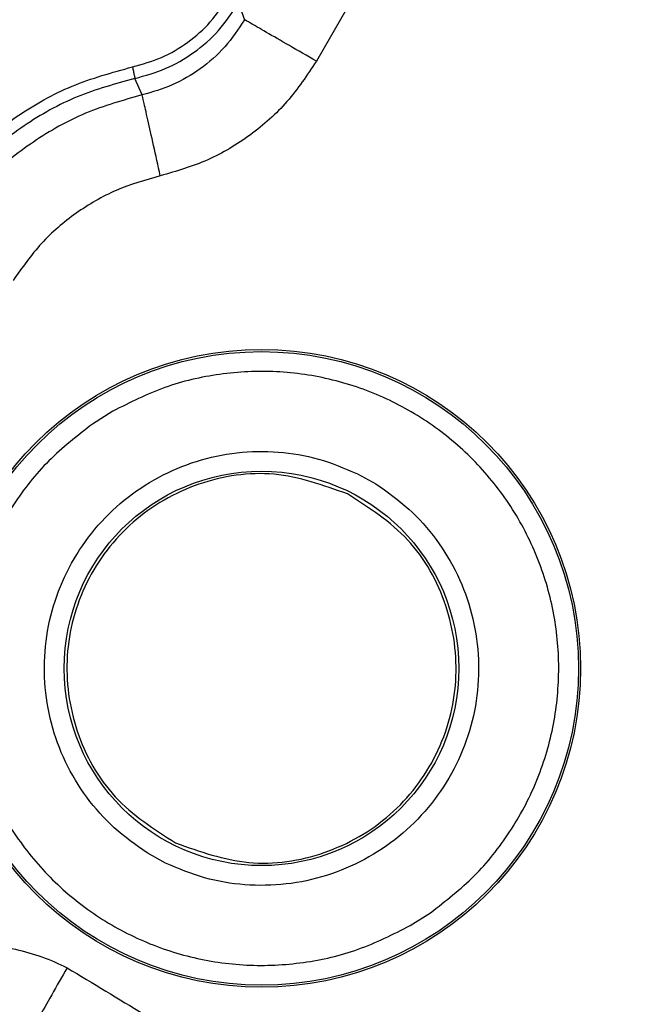
# Model space of a CAD drawing. Units: millimetres. Extents: x 5 to 292, y 5 to 415.
# Drawn here: x 94 to 102, y 193 to 205 of the extents above; entities that cross this region are included whole.
import ezdxf

# ---------------------------------------------------------------- set-up
doc = ezdxf.new("R2010")
doc.units = ezdxf.units.MM

msp = doc.modelspace()

# ---------------------------------------------------------------- linework, layer by layer
at = {"color": 7, "linetype": 'Continuous', "lineweight": 25}
for p, q in [((99.2924, 206.956), (98.016, 204.7453)), ((97.0315, 205.4804), (97.1072, 205.2699)), ((95.8137, 204.3184), (95.7218, 204.5259)), ((95.4432, 200.3157), (95.1843, 200.1518)), ((98.5347, 199.5242), (98.7687, 199.3946)), ((96.1103, 194.5971), (95.8763, 194.7267)), ((99.2018, 193.8056), (99.4607, 193.9695))]:
    msp.add_line(p, q, dxfattribs=at)
for centre, radius in [((81.9387, 170.415), 46.9401), ((97.3225, 197.0607), 4.0358), ((97.3225, 197.0607), 4.0084), ((97.3225, 197.0607), 2.4957)]:
    msp.add_circle(centre, radius, dxfattribs=at)
for centre, radius, start, end in [((81.9386, 170.4151), 48.888, 44.05873, 72.39983), ((81.9387, 170.415), 47.1076, 46.20078, 72.28615)]:
    msp.add_arc(centre, radius, start, end, dxfattribs=at)
for points, knots in [([(131.9387, 170.415), (131.909, 171.724), (131.8496, 174.342), (131.3702, 178.2447), (130.6082, 182.0992), (129.5402, 185.8817), (128.1803, 189.5688), (126.5348, 193.1378), (124.6146, 196.5668), (122.4311, 199.8345), (119.9981, 202.9208), (117.3304, 205.8067), (114.4445, 208.4744), (111.3582, 210.9074), (108.0905, 213.0908), (104.6616, 215.0111), (101.0925, 216.6565), (97.4054, 218.0167), (93.623, 219.0835), (89.7685, 219.8502), (85.8657, 220.3121), (81.9387, 220.4664), (78.0117, 220.3121), (74.1089, 219.8502), (70.2544, 219.0835), (66.4719, 218.0167), (62.7848, 216.6565), (59.2158, 215.0111), (55.7869, 213.0908), (52.5192, 210.9074), (49.4329, 208.4744), (46.547, 205.8067), (43.8793, 202.9208), (41.4462, 199.8345), (39.2628, 196.5668), (37.3426, 193.1378), (35.6971, 189.5688), (34.3372, 185.8817), (33.2692, 182.0992), (32.5072, 178.2447), (32.0278, 174.342), (31.9684, 171.724), (31.9387, 170.415)], [0, 0, 0, 0, 0.025, 0.05, 0.075, 0.1, 0.125, 0.15, 0.175, 0.2, 0.225, 0.25, 0.275, 0.3, 0.325, 0.35, 0.375, 0.4, 0.425, 0.45, 0.475, 0.5, 0.525, 0.55, 0.575, 0.6, 0.625, 0.65, 0.675, 0.7, 0.725, 0.75, 0.775, 0.8, 0.825, 0.85, 0.875, 0.9, 0.925, 0.95, 0.975, 1, 1, 1, 1]), ([(96.7661, 217.1571), (98.0424, 216.7184), (100.5921, 215.8421), (104.2626, 214.1342), (107.788, 212.1538), (111.1318, 209.88), (114.2962, 207.3549), (116.2168, 205.4627), (117.1782, 204.5155)], [0, 0, 0, 0, 0.1668602, 0.3333593, 0.5, 0.6666307, 0.8331347, 1, 1, 1, 1]), ([(126.8356, 179.9139), (126.5328, 181.1881), (125.9285, 183.7303), (124.6144, 187.4294), (123.0141, 191.0069), (121.1061, 194.4351), (118.9156, 197.6887), (116.4538, 200.7425), (113.7416, 203.5769), (110.7966, 206.168), (107.6421, 208.5001), (104.2994, 210.5529), (100.7944, 212.3149), (97.1513, 213.7697), (93.398, 214.9102), (89.5606, 215.7246), (85.6682, 216.2104), (81.7484, 216.3608), (77.8299, 216.178), (73.9417, 215.6599), (70.1111, 214.8137), (66.3674, 213.6422), (62.7363, 212.1572), (59.2461, 210.3662), (55.9204, 208.2857), (52.7855, 205.9276), (49.8619, 203.3121), (47.1734, 200.4553), (44.737, 197.3811), (42.5735, 194.1096), (40.6939, 190.6656), (39.1234, 187.075), (37.8399, 183.3651), (37.2569, 180.8179), (36.9646, 179.5412)], [0, 0, 0, 0, 0.031319, 0.0624873, 0.0937597, 0.1250045, 0.156245, 0.187499, 0.2187469, 0.2499999, 0.2812462, 0.3124998, 0.343749, 0.3749996, 0.4062514, 0.4374994, 0.4687496, 0.4999992, 0.5312464, 0.5624991, 0.593745, 0.6249993, 0.6562481, 0.6874997, 0.7187515, 0.7500001, 0.7812512, 0.8125014, 0.8437533, 0.8749961, 0.9062389, 0.9375133, 0.9686812, 1, 1, 1, 1]), ([(96.3478, 215.5271), (97.4806, 215.1377), (99.746, 214.3591), (103.0192, 212.8688), (106.1777, 211.1539), (109.1918, 209.1961), (112.0632, 207.0306), (113.8283, 205.4111), (114.711, 204.6012)], [0, 0, 0, 0, 0.1666846, 0.3333422, 0.5000001, 0.6666466, 0.8333097, 1, 1, 1, 1]), ([(95.6903, 204.6724), (95.8151, 204.7074), (96.0633, 204.777), (96.3961, 204.9765), (96.688, 205.2323), (96.8302, 205.4473), (96.9018, 205.5555)], [0, 0, 0, 0, 0.25135304, 0.49999786, 0.74855742, 1, 1, 1, 1]), ([(95.7218, 204.5259), (95.8521, 204.562), (96.1152, 204.635), (96.4738, 204.846), (96.7951, 205.1237), (96.9522, 205.3607), (97.0315, 205.4804)], [0, 0, 0, 0, 0.242478, 0.4899604, 0.7424624, 1, 1, 1, 1]), ([(97.1073, 205.2699), (97.0288, 205.1513), (96.8735, 204.9163), (96.5563, 204.6401), (96.2024, 204.4293), (95.9423, 204.3551), (95.8137, 204.3184)], [0, 0, 0, 0, 0.2576062, 0.5101126, 0.7575627, 1, 1, 1, 1]), ([(98.016, 204.7452), (97.8995, 204.8125), (97.6665, 204.947), (97.3703, 205.1181), (97.1586, 205.2403), (97.1244, 205.26), (97.1073, 205.2699)], [0, 0, 0, 0, 0.25000048, 0.50000037, 0.75000015, 1, 1, 1, 1]), ([(98.016, 204.7453), (97.8994, 204.5687), (97.6674, 204.2176), (97.1924, 203.7985), (96.6507, 203.4701), (96.2463, 203.3535), (96.043, 203.2948)], [0, 0, 0, 0, 0.2513482, 0.4999998, 0.7486065, 1, 1, 1, 1]), ([(93.1154, 202.9208), (93.2757, 203.1345), (93.5955, 203.5611), (94.2194, 204.065), (94.918, 204.4601), (95.432, 204.6014), (95.6903, 204.6724)], [0, 0, 0, 0, 0.2505624, 0.5000113, 0.7487934, 1, 1, 1, 1]), ([(95.6903, 204.6724), (95.6943, 204.6538), (95.7023, 204.6164), (95.7126, 204.5689), (95.7199, 204.5347), (95.7212, 204.5289), (95.7218, 204.526)], [0, 0, 0, 0, 0.2500038, 0.5000044, 0.7500027, 1, 1, 1, 1]), ([(95.7218, 204.5259), (95.4751, 204.4583), (94.9809, 204.323), (94.3072, 203.9435), (93.7041, 203.456), (93.3947, 203.0438), (93.2398, 202.8374)], [0, 0, 0, 0, 0.2489339, 0.4985646, 0.7489122, 1, 1, 1, 1]), ([(95.8137, 204.3184), (95.5716, 204.2501), (95.0868, 204.1135), (94.426, 203.7386), (93.8335, 203.2597), (93.5278, 202.856), (93.3748, 202.654)], [0, 0, 0, 0, 0.2490235, 0.498691, 0.7490133, 1, 1, 1, 1]), ([(96.043, 203.2948), (96.0138, 203.4252), (95.9554, 203.6859), (95.8809, 204.0182), (95.8274, 204.2571), (95.8182, 204.2979), (95.8137, 204.3183)], [0, 0, 0, 0, 0.2500011, 0.5000001, 0.7500003, 1, 1, 1, 1]), ([(96.043, 203.2948), (95.8538, 203.2407), (95.4773, 203.1331), (94.9698, 202.834), (94.5206, 202.4527), (94.2955, 202.1323), (94.1823, 201.9713)], [0, 0, 0, 0, 0.2512407, 0.499998, 0.7486998, 1, 1, 1, 1]), ([(99.4607, 193.9695), (99.651, 194.1175), (100.0296, 194.412), (100.4783, 194.9806), (100.8177, 195.6157), (101.0281, 196.3072), (101.1038, 197.0252), (101.0417, 197.7446), (100.8438, 198.4391), (100.5176, 199.0834), (100.0749, 199.6538), (99.5318, 200.1297), (98.9081, 200.4937), (98.2267, 200.7324), (97.5117, 200.838), (96.7925, 200.8029), (96.0866, 200.6406), (95.6584, 200.4244), (95.4432, 200.3157)], [0, 0, 0, 0, 0.0627748, 0.1249228, 0.1875167, 0.2500004, 0.3124986, 0.3750011, 0.4374995, 0.4999998, 0.5625001, 0.6249986, 0.6875011, 0.7499992, 0.8124829, 0.8750768, 0.9372133, 1, 1, 1, 1]), ([(95.1843, 200.1518), (94.9941, 200.0038), (94.6154, 199.7093), (94.1667, 199.1407), (93.8273, 198.5056), (93.6169, 197.8141), (93.5412, 197.0962), (93.6034, 196.3767), (93.8012, 195.6822), (94.1274, 195.038), (94.5702, 194.4675), (95.1133, 193.9916), (95.737, 193.6276), (96.4183, 193.3889), (97.1333, 193.2833), (97.8525, 193.3184), (98.5585, 193.4807), (98.9866, 193.6969), (99.2018, 193.8056)], [0, 0, 0, 0, 0.0627748, 0.1249228, 0.1875167, 0.2500004, 0.3124986, 0.375001, 0.4374995, 0.4999998, 0.5625001, 0.6249986, 0.687501, 0.7499992, 0.8124829, 0.8750767, 0.9372133, 1, 1, 1, 1]), ([(95.8763, 194.7267), (95.7326, 194.8274), (95.4471, 195.0272), (95.1001, 195.4229), (94.8289, 195.8702), (94.6497, 196.364), (94.5661, 196.8819), (94.5819, 197.4064), (94.6968, 197.9184), (94.9065, 198.3995), (95.2032, 198.8322), (95.5764, 199.2011), (96.0128, 199.4926), (96.4961, 199.6963), (97.0098, 199.8061), (97.5328, 199.8134), (98.0524, 199.7289), (98.3732, 199.5928), (98.5347, 199.5242)], [0, 0, 0, 0, 0.062881, 0.1248908, 0.1875227, 0.2500158, 0.312497, 0.3750018, 0.4375015, 0.4999997, 0.5624976, 0.6249974, 0.6875023, 0.7499835, 0.8124442, 0.8751085, 0.9371025, 1, 1, 1, 1]), ([(98.4091, 199.269), (98.1038, 199.378), (97.4931, 199.5961), (96.5067, 199.4471), (95.6563, 198.9588), (95.0567, 198.1756), (94.802, 197.2226), (94.934, 196.251), (95.4178, 195.3786), (95.9632, 195.0277), (96.2359, 194.8523)], [0, 0, 0, 0, 0.125, 0.2500001, 0.375, 0.4999999, 0.6249999, 0.75, 0.875, 1, 1, 1, 1]), ([(98.7687, 199.3946), (98.9125, 199.294), (99.198, 199.0941), (99.545, 198.6984), (99.8161, 198.2511), (99.9954, 197.7573), (100.0789, 197.2394), (100.0631, 196.7149), (99.9482, 196.2029), (99.7386, 195.7219), (99.4418, 195.2891), (99.0686, 194.9202), (98.6322, 194.6288), (98.1489, 194.4251), (97.6352, 194.3152), (97.1122, 194.308), (96.5927, 194.3924), (96.2718, 194.5285), (96.1103, 194.5971)], [0, 0, 0, 0, 0.062881, 0.1248909, 0.1875228, 0.250016, 0.3124969, 0.3750019, 0.4375016, 0.4999997, 0.5624977, 0.6249975, 0.6875024, 0.7499835, 0.8124443, 0.8751084, 0.9371025, 1, 1, 1, 1]), ([(96.2359, 194.8523), (96.5412, 194.7433), (97.152, 194.5253), (98.1383, 194.6742), (98.9887, 195.1625), (99.5883, 195.9457), (99.843, 196.8987), (99.711, 197.8704), (99.2272, 198.7427), (98.6818, 199.0936), (98.4091, 199.269)], [0, 0, 0, 0, 0.125, 0.25, 0.375, 0.5000001, 0.6250001, 0.7499999, 0.875, 1, 1, 1, 1]), ([(92.8906, 194.0498), (92.9608, 193.9947), (93.1012, 193.8846), (93.3098, 193.7816), (93.4969, 193.7065), (93.6657, 193.6497), (93.9058, 193.5809), (94.2028, 193.5085), (94.5492, 193.4212), (94.7587, 193.3218), (94.8633, 193.2722)], [0, 0, 0, 0, 0.1249337, 0.2500035, 0.3247922, 0.4080773, 0.5000651, 0.6752735, 0.8377811, 1, 1, 1, 1]), ([(94.8634, 193.2722), (94.7971, 193.1549), (94.6646, 192.9205), (94.4961, 192.6225), (94.3758, 192.4099), (94.3565, 192.3758), (94.3469, 192.3588)], [0, 0, 0, 0, 0.2499993, 0.5, 0.7499999, 1, 1, 1, 1]), ([(94.8633, 193.2722), (95.515, 192.8809), (96.8181, 192.0987), (98.6441, 190.7254), (99.7572, 189.6904), (100.3139, 189.1728)], [0, 0, 0, 0, 0.3333942, 0.6665881, 1, 1, 1, 1]), ([(93.5291, 192.9496), (93.5596, 192.9216), (93.6587, 192.8309), (93.9165, 192.6252), (94.1749, 192.4653), (94.3469, 192.3588)], [0, 0, 0, 0, 0.1297903, 0.4205204, 1, 1, 1, 1]), ([(88.9285, 192.8301), (89.7666, 192.5385), (91.4401, 191.9563), (93.7999, 190.7279), (96.0295, 189.2764), (97.359, 188.1052), (98.0248, 187.5185)], [0, 0, 0, 0, 0.2504069, 0.4999999, 0.74958, 1, 1, 1, 1])]:
    msp.add_open_spline(points, degree=3, knots=knots, dxfattribs=at)

doc.saveas('drawing.dxf')
